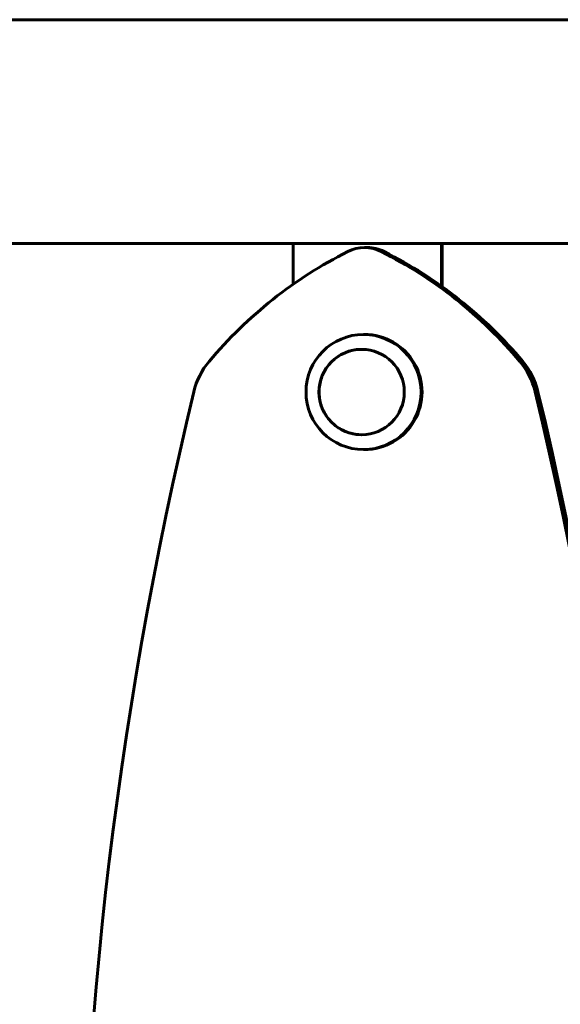
# Model space of a CAD drawing. Units: millimetres. Extents: x 10787 to 18642, y 4061 to 15335.
# Drawn here: x 13064 to 13209, y 14782 to 15047 of the extents above; entities that cross this region are included whole.
import ezdxf

# ---------------------------------------------------------------- set-up
doc = ezdxf.new("R2010")
doc.units = ezdxf.units.MM
doc.header["$LTSCALE"] = 70
doc.layers.add('Widoczne (ISO)', color=7, linetype='Continuous', lineweight=60)

msp = doc.modelspace()

# ---------------------------------------------------------------- linework, layer by layer
at = {"layer": 'Widoczne (ISO)'}
for p, q in [((13202.44, 15046.91), (12317.44, 15046.91)), ((13212.85, 15046.91), (13202.44, 15046.91)), ((12993.51, 14986.61), (13137.12, 14986.61)), ((13137.12, 14986.61), (13177.07, 14986.61)), ((13137.12, 14975.64), (13137.12, 14986.61)), ((13177.07, 14986.61), (13177.07, 14975.1)), ((13177.18, 14986.61), (13177.07, 14986.61)), ((13177.18, 14986.61), (13202.44, 14986.61)), ((13177.27, 14974.95), (13177.27, 14986.61)), ((13212.85, 14986.61), (13202.44, 14986.61)), ((13157.1, 14985.53), (13156.33, 14985.53)), ((13156.33, 14962.11), (13156.07, 14962.11)), ((13156.33, 14931.11), (13156.07, 14931.11))]:
    msp.add_line(p, q, dxfattribs=at)
for centre, major_axis, start_param, end_param in [((13204.91, 14878.99), (0, -118.1), 3.608307, 4.014909), ((13156.33, 14975.53), (0, 10), 5.816464, 6.749899), ((13157.1, 14975.53), (0, 10), 5.816464, 6.283185), ((13107.75, 14878.99), (0, -118.1), 2.268269, 2.674871), ((13108.52, 14878.99), (0, 118.1), 5.409861, 5.816464), ((13156.33, 14946.61), (0, -15.5), 0, 3.141593), ((13129.81, 14942), (0, 20), 0.873317, 1.334423), ((13182.84, 14942), (0, -20), 1.807162, 2.268269), ((13183.61, 14942), (0, 20), 4.948755, 5.409861), ((14184.27, 14687.68), (0, -1106.04), 4.476016, 4.970884), ((12128.38, 14687.68), (0, -1106.04), 1.312294, 1.807162), ((12129.15, 14687.68), (0, 1106.04), 4.453887, 4.948755)]:
    msp.add_ellipse(centre, major_axis=major_axis, ratio=0.998692, start_param=start_param, end_param=end_param, dxfattribs=at)
for centre, major_axis in [((13156.07, 14946.61), (0, 15.5)), ((13155.56, 14946.61), (0, 11.5))]:
    msp.add_ellipse(centre, major_axis=major_axis, ratio=0.998692, dxfattribs=at)
msp.add_open_spline([(13155.58, 14958.11), (13154.36, 14958.11), (13153.14, 14957.91), (13150.82, 14957.14), (13149.72, 14956.57), (13147.75, 14955.11), (13146.89, 14954.21), (13145.48, 14952.2), (13144.94, 14951.09), (13144.24, 14948.74), (13144.07, 14947.5), (13144.15, 14945.05), (13144.38, 14943.83), (13145.22, 14941.53), (13145.82, 14940.44), (13147.34, 14938.52), (13148.26, 14937.68), (13150.31, 14936.33), (13151.44, 14935.82), (13153.58, 14935.25), (13154.58, 14935.11), (13155.58, 14935.11)], degree=3, knots=[4.230946, 4.230946, 4.230946, 4.230946, 4.549552, 4.549552, 4.869497, 4.869497, 5.189477, 5.189477, 5.509501, 5.509501, 5.829559, 5.829559, 6.149628, 6.149628, 6.469681, 6.469681, 6.789698, 6.789698, 7.10967, 7.10967, 7.369891, 7.369891, 7.369891, 7.369891], dxfattribs=at)

doc.saveas('drawing.dxf')
